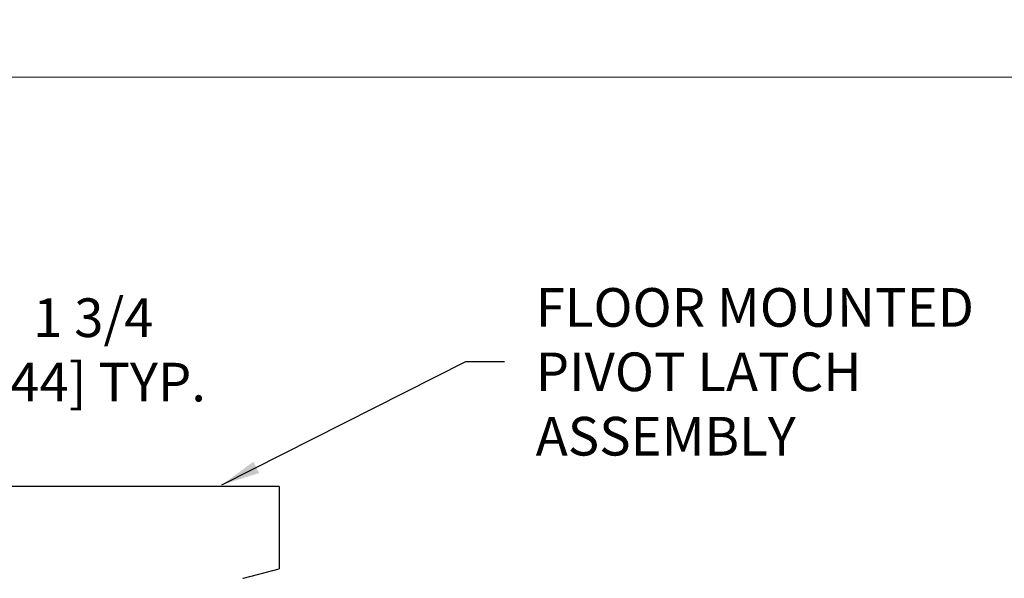
# Model space of a CAD drawing. Extents: x 0 to 153, y -1 to 81.
# Drawn here: x 7 to 20, y 26 to 33 of the extents above; entities that cross this region are included whole.
import ezdxf

# ---------------------------------------------------------------- set-up
doc = ezdxf.new("R2010")
doc.units = 0
doc.header["$MEASUREMENT"] = 0
doc.header["$PDMODE"] = 2
doc.layers.get('Defpoints').update_dxf_attribs({"linetype": 'CONTINUOUS'})
for name, color, linetype, lineweight in [('Dimension', 2, 'CONTINUOUS', 15), ('Notes', 4, 'CONTINUOUS', 25), ('Object', 7, 'CONTINUOUS', 30)]:
    doc.layers.add(name, color=color, linetype=linetype, lineweight=lineweight)
doc.styles.get("Standard").update_dxf_attribs({"font": 'ARIAL.TTF'})
doc.dimstyles.new('Nabco Dimension Arch Style - Autocad', dxfattribs={"dimscale": 2, "dimtxt": 0.375, "dimasz": 0.37, "dimexe": 0.06, "dimexo": 0.06, "dimgap": 0.06, "dimtad": 0, "dimdec": 5, "dimzin": 4, "dimdsep": 46, "dimlunit": 5, "dimtxsty": 'Standard', "dimcen": 0, "dimclrd": 256, "dimclre": 256, "dimclrt": 256, "dimadec": 1, "dimazin": 1, "dimtm": 1e-09, "dimtfac": 1, "dimtdec": 5, "dimtofl": 0, "dimtmove": 0, "dimatfit": 3, "dimfxl": 0, "dimfrac": 2, "dimtolj": 1, "dimtzin": 4, "dimlwd": -1, "dimlwe": -1, "dimarcsym": 0})

# ---------------------------------------------------------------- blocks, each defined once
blk = doc.blocks.new('*D29')
at = {"layer": 'Defpoints', "color": 0}
for p in [(4.22, 28.69), (4.22, 26.921), (5.97, 26.921)]:
    blk.add_point(p, dxfattribs=at)
at = {"layer": 'Dimension'}
for p, q in [((4.22, 27.041), (4.22, 28.81)), ((5.97, 27.041), (5.97, 28.81)), ((4.72, 28.69), (5.47, 28.69)), ((5.97, 28.69), (6.527, 28.69))]:
    blk.add_line(p, q, dxfattribs=at)
for points in [[(4.72, 28.773), (4.72, 28.606), (4.22, 28.69)], [(5.47, 28.773), (5.47, 28.606), (5.97, 28.69)]]:
    blk.add_solid(points, dxfattribs=at)
at = {"layer": 'Dimension', "insert": (8.169, 28.69), "char_height": 0.5, "attachment_point": 5}
blk.add_mtext('\\A1;1 3/4\\P [44] TYP.', dxfattribs=at)
blk = doc.blocks.new('*D34')
at = {"layer": 'Defpoints', "color": 0}
for p in [(57.72, 32.218), (4.22, 26.921), (57.72, 26.921)]:
    blk.add_point(p, dxfattribs=at)
at = {"layer": 'Dimension'}
for p, q in [((4.22, 27.041), (4.22, 32.338)), ((57.72, 27.041), (57.72, 32.338)), ((4.72, 32.218), (28.443, 32.218)), ((57.22, 32.218), (33.497, 32.218))]:
    blk.add_line(p, q, dxfattribs=at)
for points in [[(4.72, 32.301), (4.72, 32.134), (4.22, 32.218)], [(57.22, 32.301), (57.22, 32.134), (57.72, 32.218)]]:
    blk.add_solid(points, dxfattribs=at)
at = {"layer": 'Dimension', "insert": (30.97, 32.218), "char_height": 0.5, "attachment_point": 5}
blk.add_mtext('\\A1;FRAME WIDTH', dxfattribs=at)

msp = doc.modelspace()

# ---------------------------------------------------------------- linework, layer by layer
at = {"layer": 'Object'}
for p, q in [((10.576083, 26.921221), (5.970182, 26.921221)), ((10.576083, 26.921221), (5.970182, 26.921221)), ((10.576083, 26.921221), (10.576083, 25.858721)), ((10.576083, 26.921221), (10.576083, 25.858721)), ((10.111564, 25.734254), (10.576083, 25.858721))]:
    msp.add_line(p, q, dxfattribs=at)
msp.add_arc((10.10752, 25.749346), 0.015625, 270, 285, dxfattribs=at)

# ---------------------------------------------------------------- texts
at = {"layer": 'Notes', "insert": (13.893156, 28.341385), "char_height": 0.5, "attachment_point": 4}
msp.add_mtext('FLOOR MOUNTED\\PPIVOT LATCH \\PASSEMBLY', dxfattribs=at)

# ---------------------------------------------------------------- dimensions: what is measured, and where the dimension line sits
at = {"layer": 'Dimension'}
for base, p1, p2, text, picture, middle in [((57.720182, 32.217515), (4.220182, 26.921221), (57.720182, 26.921221), 'FRAME WIDTH', '*D34', (30.970182, 32.217515)), ((4.220182, 28.689723), (5.970182, 26.921221), (4.220182, 26.921221), '<> TYP.', '*D29', (8.169476, 28.689723))]:
    dim = msp.add_linear_dim(base=base, p1=p1, p2=p2, angle=0, text=text, dimstyle='Nabco Dimension Arch Style - Autocad', override={"dimtxt": 0.25, "dimasz": 0.25, "dimpost": '\\X'}, dxfattribs=at)
    dim.commit()
    dim.dimension.update_dxf_attribs({"geometry": picture, "text_midpoint": middle, "dimtype": 160})

# ---------------------------------------------------------------- leaders
at = {"layer": 'Notes', "annotation_type": 0, "has_hookline": 1, "hookline_direction": 0, "text_width": 6.036835}
msp.add_leader([(9.831773, 26.943435), (12.988863, 28.541545), (13.488863, 28.541545)], dimstyle='Nabco Dimension Arch Style - Autocad', override={"dimasz": 0.25}, dxfattribs=at)

doc.saveas('drawing.dxf')
